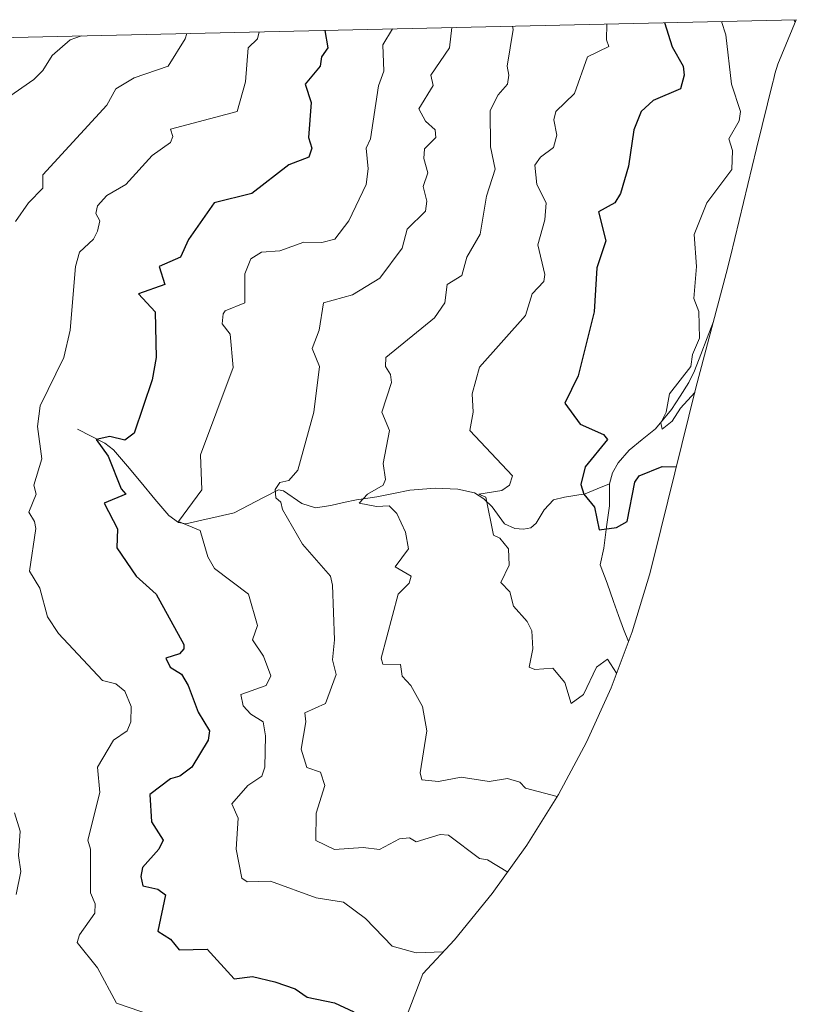
# Model space of a CAD drawing. Units: metres. Extents: x 655824 to 659152, y 4702415 to 4704766.
# Drawn here: x 657352 to 657523, y 4704550 to 4704766 of the extents above; entities that cross this region are included whole.
import ezdxf

# ---------------------------------------------------------------- set-up
doc = ezdxf.new("R2010")
doc.units = ezdxf.units.M
doc.header["$MEASUREMENT"] = 0
for name, color, linetype, lineweight in [('Arbolado forestal CxS', 92, 'Continuous', 0), ('Corriente natural lineal', 142, 'Continuous', 13), ('Curva de nivel maestra', 36, 'Continuous', 30), ('Curva de nivel normal', 36, 'Continuous', 0)]:
    doc.layers.add(name, color=color, linetype=linetype, lineweight=lineweight)

# ---------------------------------------------------------------- blocks, each defined once
blk = doc.blocks.new('*U182')
at = {"layer": 'Curva de nivel normal', "color": 36, "linetype": 'Continuous', "lineweight": 0}
blk.add_polyline3d([(657434.25, 4704764.36, 670), (657432.15, 4704760.82, 670), (657432.36, 4704755.03, 670), (657431.21, 4704751.88, 670), (657429.47, 4704740.19, 670), (657428.52, 4704738.19, 670), (657428.97, 4704733.64, 670), (657428.53, 4704730.19, 670), (657424.71, 4704722.19, 670), (657421.59, 4704718.19, 670), (657418.78, 4704717.45, 670), (657414.83, 4704717.5, 670), (657409.52, 4704715.63, 670), (657405.52, 4704715.3, 670), (657403.16, 4704713.83, 670), (657401.86, 4704710.53, 670), (657401.84, 4704704.19, 670), (657397.52, 4704702.44, 670), (657397.09, 4704701.76, 670), (657396.89, 4704699.56, 670), (657398.65, 4704697.32, 670), (657399.29, 4704689.96, 670), (657392.15, 4704670.82, 670), (657392.43, 4704663.1, 670), (657387.31, 4704656.2, 670), (657392.08, 4704654.2, 670), (657393.71, 4704648.39, 670), (657395.17, 4704645.85, 670), (657402.7, 4704640.2, 670), (657404.67, 4704633.35, 670), (657403.52, 4704630.2, 670), (657405.95, 4704626.63, 670), (657407.59, 4704622.27, 670), (657406.56, 4704620.2, 670), (657400.97, 4704618.2, 670), (657401.52, 4704615.68, 670), (657403.16, 4704613.84, 670), (657405.87, 4704612.2, 670), (657406.42, 4704609.1, 670), (657406.26, 4704602.2, 670), (657405.6, 4704600.28, 670), (657402.55, 4704598.2, 670), (657399, 4704594.2, 670), (657400.36, 4704591.04, 670), (657399.99, 4704584.2, 670), (657401.21, 4704577.89, 670), (657402.34, 4704577.02, 670), (657407.52, 4704577.17, 670), (657417.52, 4704573.51, 670), (657423.52, 4704572.62, 670), (657428.34, 4704569.02, 670), (657434.24, 4704562.92, 670), (657439.51, 4704561.43, 670), (657445.43, 4704561.67, 670)], dxfattribs=at)
blk = doc.blocks.new('*U186')
at = {"layer": 'Curva de nivel normal', "color": 36, "linetype": 'Continuous', "lineweight": 0}
blk.add_polyline3d([(657506.53, 4704766, 645), (657507.51, 4704763.04, 645), (657508.73, 4704752.19, 645), (657510.68, 4704746.19, 645), (657510.43, 4704744.19, 645), (657508.17, 4704740.19, 645), (657508.96, 4704737.64, 645), (657508.78, 4704733.46, 645), (657503.32, 4704726.19, 645), (657500.51, 4704719.19, 645), (657501.02, 4704712.19, 645), (657500.46, 4704705.14, 645), (657501.58, 4704702.26, 645), (657501.73, 4704696.41, 645), (657500.2, 4704692.88, 645), (657499.81, 4704690.19, 645), (657495.08, 4704684.19, 645), (657494.36, 4704680.19, 645), (657493.18, 4704677.86, 645), (657493.51, 4704676.46, 645), (657495.71, 4704678.19, 645), (657497.51, 4704681.1, 645), (657500.67, 4704684.53, 645)], dxfattribs=at)
blk = doc.blocks.new('*U190')
at = {"layer": 'Curva de nivel normal', "color": 36, "linetype": 'Continuous', "lineweight": 0}
blk.add_polyline3d([(657405.03, 4704763.7, 680), (657405.03, 4704763.7, 680), (657404.61, 4704762.19, 680), (657402.58, 4704760.19, 680), (657402.03, 4704752.7, 680), (657400.15, 4704746.19, 680), (657385.52, 4704742.3, 680), (657386.05, 4704740.72, 680), (657385.52, 4704739.4, 680), (657381.52, 4704736.58, 680), (657375.75, 4704730.19, 680), (657371.52, 4704727.79, 680), (657369.52, 4704725.47, 680), (657369.12, 4704723.79, 680), (657369.98, 4704722.19, 680), (657369.52, 4704719.93, 680), (657368.65, 4704718.19, 680), (657365.52, 4704715.33, 680), (657364.65, 4704712.19, 680), (657363.48, 4704698.19, 680), (657362.09, 4704692.19, 680), (657356.89, 4704681.56, 680), (657356.35, 4704677.02, 680), (657357.3, 4704669.97, 680), (657355.5, 4704664.19, 680), (657356.02, 4704662.2, 680), (657354.39, 4704658.2, 680), (657355.7, 4704656.2, 680), (657355.93, 4704654.61, 680), (657354.59, 4704645.27, 680), (657356.86, 4704641.54, 680), (657358.55, 4704635.23, 680), (657360.91, 4704631.59, 680), (657370.58, 4704621.26, 680), (657373.52, 4704620.53, 680), (657375.52, 4704618.91, 680), (657376.9, 4704615.58, 680), (657376.85, 4704612.2, 680), (657376.03, 4704610.2, 680), (657373.02, 4704608.2, 680), (657369.52, 4704602.2, 680), (657370.01, 4704596.69, 680), (657367.36, 4704586.2, 680), (657368, 4704584.2, 680), (657367.93, 4704574.61, 680), (657368.99, 4704572.2, 680), (657368.91, 4704570.2, 680), (657365.52, 4704565.42, 680), (657365.03, 4704563.71, 680), (657369.52, 4704558.2, 680), (657373.7, 4704550.38, 680), (657384.15, 4704546.83, 680)], dxfattribs=at)
blk = doc.blocks.new('*U196')
at = {"layer": 'Curva de nivel normal', "color": 36, "linetype": 'Continuous', "lineweight": 0}
blk.add_polyline3d([(657365.98, 4704762.82, 690), (657363.52, 4704761.97, 690), (657359.52, 4704758.52, 690), (657357.52, 4704755.19, 690), (657355.52, 4704753.21, 690), (657349.52, 4704749.06, 690)], dxfattribs=at)
blk = doc.blocks.new('*U202')
at = {"layer": 'Curva de nivel normal', "color": 36, "linetype": 'Continuous', "lineweight": 0}
blk.add_polyline3d([(657522.41, 4704766.36, 640), (657522.74, 4704765.84, 640)], dxfattribs=at)
blk = doc.blocks.new('*U212')
at = {"layer": 'Curva de nivel normal', "color": 36, "linetype": 'Continuous', "lineweight": 0}
blk.add_polyline3d([(657481.39, 4704765.43, 655), (657481.29, 4704761.97, 655), (657481.77, 4704760.45, 655), (657477.11, 4704758.19, 655), (657474.28, 4704750.19, 655), (657470.14, 4704746.19, 655), (657469.68, 4704744.36, 655), (657470.36, 4704741.04, 655), (657469.62, 4704738.3, 655), (657466.8, 4704736.19, 655), (657465.51, 4704734.41, 655), (657466.01, 4704730.19, 655), (657468.06, 4704726.19, 655), (657467.77, 4704722.45, 655), (657466.22, 4704716.9, 655), (657467.72, 4704710.4, 655), (657467.51, 4704708.9, 655), (657464.93, 4704706.19, 655), (657463.51, 4704701.43, 655), (657453.4, 4704690.08, 655), (657451.81, 4704684.19, 655), (657452.03, 4704680.19, 655), (657451.27, 4704676.19, 655), (657460.64, 4704666.19, 655), (657459.96, 4704664.19, 655), (657458.31, 4704663, 655), (657453.26, 4704662.2, 655), (657454.81, 4704661.5, 655), (657456.5, 4704653.19, 655), (657457.84, 4704652.53, 655), (657459.79, 4704650.2, 655), (657459.93, 4704646.62, 655), (657458.11, 4704642.8, 655), (657460.03, 4704640.72, 655), (657460.88, 4704637.57, 655), (657463.88, 4704634.2, 655), (657464.85, 4704632.2, 655), (657465.1, 4704628.2, 655), (657464.27, 4704624.2, 655), (657465.51, 4704623.67, 655), (657469.51, 4704623.99, 655), (657472.13, 4704620.82, 655), (657473.51, 4704616.2, 655), (657476.21, 4704618.2, 655), (657479.11, 4704624.2, 655), (657481.51, 4704625.95, 655), (657483.51, 4704622.88, 655)], dxfattribs=at)
blk = doc.blocks.new('*U215')
at = {"layer": 'Curva de nivel normal', "color": 36, "linetype": 'Continuous', "lineweight": 0}
blk.add_polyline3d([(657460.62, 4704764.96, 660), (657460.77, 4704764.19, 660), (657459.46, 4704756.19, 660), (657459.82, 4704754.19, 660), (657459.56, 4704752.19, 660), (657457.51, 4704749.88, 660), (657455.73, 4704746.41, 660), (657455.78, 4704738.46, 660), (657456.85, 4704733.53, 660), (657454.91, 4704727.59, 660), (657453.51, 4704719.27, 660), (657450.63, 4704714.19, 660), (657449.53, 4704710.19, 660), (657446.31, 4704708.19, 660), (657445.79, 4704704.19, 660), (657443.51, 4704700.92, 660), (657432.82, 4704692.19, 660), (657432.76, 4704690.19, 660), (657433.82, 4704688.49, 660), (657434.03, 4704686.7, 660), (657431.98, 4704680.19, 660), (657433.64, 4704676.19, 660), (657432.25, 4704668.92, 660), (657432.75, 4704665.42, 660), (657432.2, 4704664.19, 660), (657428.83, 4704662.2, 660), (657426.95, 4704660.2, 660), (657430.8, 4704659.48, 660), (657433.52, 4704659.65, 660), (657435.23, 4704657.91, 660), (657437.12, 4704653.81, 660), (657437.8, 4704650.2, 660), (657434.87, 4704646.2, 660), (657438.42, 4704644.2, 660), (657437.95, 4704642.64, 660), (657435.52, 4704640.2, 660), (657431.8, 4704626.2, 660), (657432.16, 4704624.84, 660), (657436.07, 4704624.75, 660), (657436.42, 4704622.2, 660), (657438.28, 4704620.2, 660), (657440.87, 4704615.56, 660), (657441.79, 4704610.2, 660), (657440.33, 4704601.02, 660), (657440.73, 4704599.42, 660), (657444.37, 4704599.06, 660), (657449.38, 4704600.07, 660), (657455.51, 4704599.08, 660), (657459.51, 4704599.78, 660), (657462.28, 4704598.97, 660), (657463.51, 4704597.64, 660), (657470.47, 4704595.79, 660)], dxfattribs=at)
blk = doc.blocks.new('*U218')
at = {"layer": 'Curva de nivel normal', "color": 36, "linetype": 'Continuous', "lineweight": 0}
for points in [[(657389.13, 4704763.35, 685), (657388.75, 4704762.19, 685), (657385.01, 4704756.19, 685), (657377.52, 4704753.57, 685), (657373.52, 4704751.18, 685), (657371.52, 4704747.59, 685), (657357.52, 4704732.31, 685), (657357.52, 4704729.35, 685), (657354.36, 4704726.19, 685), (657351.52, 4704722.09, 685)], [(657351.3, 4704592.2, 685), (657352.53, 4704588.2, 685), (657352.19, 4704582.87, 685), (657352.66, 4704579.34, 685), (657351.63, 4704574.31, 685)]]:
    blk.add_polyline3d(points, dxfattribs=at)
blk = doc.blocks.new('*U220')
at = {"layer": 'Curva de nivel normal', "color": 36, "linetype": 'Continuous', "lineweight": 0}
blk.add_polyline3d([(657447.31, 4704764.66, 665), (657446.78, 4704760.19, 665), (657442.68, 4704754.19, 665), (657443.23, 4704751.91, 665), (657440.08, 4704746.76, 665), (657441.51, 4704744.09, 665), (657443.62, 4704742.19, 665), (657443.82, 4704740.5, 665), (657441.33, 4704738.01, 665), (657441.19, 4704735.87, 665), (657442.08, 4704732.76, 665), (657441.03, 4704729.71, 665), (657441.81, 4704726.49, 665), (657441.51, 4704724.33, 665), (657437.51, 4704720.38, 665), (657436.44, 4704716.19, 665), (657431.52, 4704709.61, 665), (657425.52, 4704705.97, 665), (657419.14, 4704704.19, 665), (657418.2, 4704698.19, 665), (657416.64, 4704694.19, 665), (657418.25, 4704690.19, 665), (657417.02, 4704680.19, 665), (657413.52, 4704667.44, 665), (657411.52, 4704665.17, 665), (657409.52, 4704664.71, 665), (657408.54, 4704663.21, 665), (657408.67, 4704661.35, 665), (657409.77, 4704660.45, 665), (657410.13, 4704658.81, 665), (657414.51, 4704651.19, 665), (657420.68, 4704644.2, 665), (657421.09, 4704642.2, 665), (657421.57, 4704630.2, 665), (657421.12, 4704625.8, 665), (657421.94, 4704622.62, 665), (657419.54, 4704616.2, 665), (657415.02, 4704614.2, 665), (657415.24, 4704612.2, 665), (657414.24, 4704606.2, 665), (657415.46, 4704602.14, 665), (657418.48, 4704601.16, 665), (657419.43, 4704598.2, 665), (657417.49, 4704592.17, 665), (657417.44, 4704586.12, 665), (657421.52, 4704584.16, 665), (657427.88, 4704584.56, 665), (657431.44, 4704584.12, 665), (657435.82, 4704586.5, 665), (657438.02, 4704586.71, 665), (657439.51, 4704585.84, 665), (657444.74, 4704587.43, 665), (657446.61, 4704587.3, 665), (657453.41, 4704582.2, 665), (657455.17, 4704581.86, 665), (657459.59, 4704579.19, 665)], dxfattribs=at)
blk = doc.blocks.new('*U227')
at = {"layer": 'Curva de nivel maestra', "color": 36, "linetype": 'Continuous', "lineweight": 30}
blk.add_polyline3d([(657419.42, 4704764.03, 675), (657420.06, 4704760.19, 675), (657418.67, 4704758.19, 675), (657418.43, 4704756.19, 675), (657415.11, 4704752.19, 675), (657416.42, 4704748.19, 675), (657415.81, 4704740.48, 675), (657416.54, 4704738.19, 675), (657415.94, 4704736.19, 675), (657411.52, 4704734.51, 675), (657403.42, 4704728.19, 675), (657395.12, 4704726.19, 675), (657389.52, 4704718.07, 675), (657387.72, 4704714.19, 675), (657383.05, 4704712.19, 675), (657384.31, 4704708.19, 675), (657378.51, 4704706.19, 675), (657382.2, 4704702.19, 675), (657382.38, 4704692.19, 675), (657381.52, 4704687.32, 675), (657377.52, 4704675.56, 675), (657375.52, 4704674.04, 675), (657372.19, 4704674.86, 675), (657369.18, 4704674.19, 675), (657371.87, 4704670.54, 675), (657374.69, 4704663.37, 675), (657375.71, 4704662.2, 675), (657370.98, 4704660.2, 675), (657373.87, 4704654.55, 675), (657373.75, 4704650.43, 675), (657377.97, 4704644.2, 675), (657382.42, 4704640.2, 675), (657388.46, 4704629.14, 675), (657388.49, 4704628.2, 675), (657387.52, 4704627.13, 675), (657384.54, 4704626.2, 675), (657385.49, 4704624.17, 675), (657387.97, 4704622.65, 675), (657389.45, 4704620.2, 675), (657391.63, 4704614.31, 675), (657394.08, 4704610.2, 675), (657393.83, 4704608.2, 675), (657390.22, 4704602.2, 675), (657387.61, 4704600.29, 675), (657385.52, 4704599.64, 675), (657380.96, 4704596.2, 675), (657381.33, 4704590.2, 675), (657383.94, 4704586.2, 675), (657382.99, 4704584.2, 675), (657379.41, 4704580.2, 675), (657378.99, 4704578.2, 675), (657379.49, 4704576.17, 675), (657382.78, 4704575.46, 675), (657384.4, 4704574.2, 675), (657382.74, 4704566.2, 675), (657385.52, 4704564.46, 675), (657387.43, 4704562.11, 675), (657393.59, 4704562.27, 675), (657399.52, 4704555.74, 675), (657403.52, 4704556.3, 675), (657408.42, 4704555.1, 675), (657412.88, 4704553.56, 675), (657415.52, 4704551.73, 675), (657421.52, 4704550.52, 675), (657425.8, 4704548.48, 675)], dxfattribs=at)
blk = doc.blocks.new('*U230')
at = {"layer": 'Curva de nivel maestra', "color": 36, "linetype": 'Continuous', "lineweight": 30}
blk.add_polyline3d([(657494, 4704765.72, 650), (657495.72, 4704760.4, 650), (657498.1, 4704756.19, 650), (657498.32, 4704754.19, 650), (657497.51, 4704751.16, 650), (657491.51, 4704748.65, 650), (657488.88, 4704746.19, 650), (657487.27, 4704742.19, 650), (657486.1, 4704734.19, 650), (657484.39, 4704728.19, 650), (657483.08, 4704726.19, 650), (657479.49, 4704724.19, 650), (657481.12, 4704717.8, 650), (657479.18, 4704711.86, 650), (657478.58, 4704702.19, 650), (657475.09, 4704688.19, 650), (657472.1, 4704682.19, 650), (657475.51, 4704677.56, 650), (657480.64, 4704675.32, 650), (657481.51, 4704674.19, 650), (657476.61, 4704668.19, 650), (657475.66, 4704664.34, 650), (657476.27, 4704662.2, 650), (657478.66, 4704659.35, 650), (657479.67, 4704654.36, 650), (657483.51, 4704654.86, 650), (657485.82, 4704656.2, 650), (657487.51, 4704664.85, 650), (657488.46, 4704666.19, 650), (657493.51, 4704668.28, 650), (657496.62, 4704668.15, 650)], dxfattribs=at)

msp = doc.modelspace()

# ---------------------------------------------------------------- linework, layer by layer
at = {"layer": 'Arbolado forestal CxS', "color": 92, "linetype": 'Continuous', "lineweight": 0}
for points in [[(655936.52, 4704730.52, 611.99), (657522.96, 4704766.37, 639.87), (657518.88, 4704756.61, 641.25), (657518.27, 4704754.51, 641.49), (657517.92, 4704753.08, 641.64), (657517.9, 4704752.97, 641.65), (657514.23, 4704738.07, 642.74), (657508.48, 4704714.4, 641.19), (657507.54, 4704710.66, 642), (657500.92, 4704685.52, 647.56), (657491.68, 4704648.17, 653.4), (657490.72, 4704644.45, 653.74), (657486.92, 4704631.92, 654.97), (657482.31, 4704619.67, 656.25), (657476.9, 4704607.75, 658.31), (657470.74, 4704596.21, 660), (657463.82, 4704585.1, 662.43), (657456.2, 4704574.46, 666.74), (657447.9, 4704564.34, 669.68), (657440.97, 4704556.84, 672.23), (657423.41, 4704510.89, 685.75)], [(657522.96, 4704766.37, 639.87), (655936.52, 4704730.52, 611.99)], [(657522.96, 4704766.37, 639.87), (657518.88, 4704756.61, 641.25), (657518.27, 4704754.51, 641.49), (657517.92, 4704753.08, 641.64), (657517.9, 4704752.97, 641.65), (657514.23, 4704738.07, 642.74), (657508.48, 4704714.4, 641.19), (657507.54, 4704710.66, 642), (657500.92, 4704685.52, 647.56), (657491.68, 4704648.17, 653.4), (657490.72, 4704644.45, 653.74), (657486.92, 4704631.92, 654.97), (657482.31, 4704619.67, 656.25), (657476.9, 4704607.75, 658.31), (657470.74, 4704596.21, 660), (657463.82, 4704585.1, 662.43), (657456.2, 4704574.46, 666.74), (657447.9, 4704564.34, 669.68), (657440.97, 4704556.84, 672.23), (657423.41, 4704510.89, 685.75)]]:
    msp.add_polyline3d(points, dxfattribs=at)
at = {"layer": 'Corriente natural lineal', "color": 142, "linetype": 'Continuous', "lineweight": 13}
for points in [[(657504.76, 4704700.11, 643.48), (657503.36, 4704696.49, 644.25), (657501.97, 4704692.86, 643.97), (657500.57, 4704689.24, 644.41), (657499.35, 4704686.7, 644.8), (657497.47, 4704683.73, 644.64), (657495.59, 4704680.76, 645.01), (657493.82, 4704678.64, 645.4), (657492.04, 4704676.51, 645.76), (657489.14, 4704674.17, 645.86), (657486.23, 4704671.83, 646.35), (657483.81, 4704669.04, 646.91), (657482.6, 4704666.87, 646.73), (657481.95, 4704664.45, 646.92)], [(657365.1, 4704676.46, 676.9), (657368.09, 4704674.93, 675.86), (657371.08, 4704673.4, 674.52), (657373.05, 4704671.92, 674.63), (657376.08, 4704668.31, 673.61), (657379.1, 4704664.71, 672.92), (657382.13, 4704661.1, 671.88), (657385.15, 4704657.49, 671.2), (657387.32, 4704655.96, 670.98), (657388.9, 4704655.67, 670.53), (657392.45, 4704656.48, 669.19), (657395.99, 4704657.3, 667.88), (657399.54, 4704658.11, 666.89), (657402.77, 4704659.79, 666.4), (657405.99, 4704661.47, 665.63), (657409.22, 4704663.15, 665.07), (657410.36, 4704662.94, 664.89), (657414.38, 4704660.14, 663.65), (657417.41, 4704659.18, 662.53), (657420.73, 4704659.71, 661.56), (657423.55, 4704660.34, 661.14), (657426.37, 4704660.96, 660.7), (657430.88, 4704661.61, 660.06), (657434.48, 4704662.33, 659.34), (657438.07, 4704663.04, 658.29), (657440.87, 4704663.29, 657.24), (657443.67, 4704663.53, 656.54), (657448.6, 4704663.26, 655.64), (657452.27, 4704662.46, 655.23), (657454.35, 4704661.14, 655.3), (657456.17, 4704659.4, 654.98), (657458.91, 4704655.7, 654.29), (657461.14, 4704654.61, 653.67), (657463.05, 4704654.51, 653.49), (657464.7, 4704654.82, 653.39), (657465.83, 4704655.81, 653.2), (657467.61, 4704658.76, 652.68), (657469.64, 4704660.91, 652.38), (657472.04, 4704661.52, 651.62), (657476.57, 4704662.28, 649.85), (657479.26, 4704663.37, 648.01), (657481.95, 4704664.45, 646.92)], [(657481.95, 4704664.45, 646.92), (657481.92, 4704659.63, 647.99), (657481.31, 4704654.99, 649.69), (657480.7, 4704650.34, 650.86), (657479.88, 4704646.65, 651.64)], [(657486.12, 4704629.81, 654.08), (657484.98, 4704632.51, 653.82), (657483.88, 4704635.55, 653.38), (657482.79, 4704638.58, 652.87), (657481.4, 4704642.66, 652.06), (657479.88, 4704646.65, 651.64)]]:
    msp.add_polyline3d(points, dxfattribs=at)

# ---------------------------------------------------------------- block references
at = {"layer": 'Curva de nivel maestra', "color": 36, "linetype": 'Continuous', "lineweight": 30}
for name in ['*U230', '*U227']:
    msp.add_blockref(name, (0, 0), dxfattribs=at)
at = {"layer": 'Curva de nivel normal', "color": 36, "linetype": 'Continuous', "lineweight": 0}
for name in ['*U202', '*U186', '*U212', '*U215', '*U220', '*U190', '*U182', '*U218', '*U196']:
    msp.add_blockref(name, (0, 0), dxfattribs=at)

doc.saveas('drawing.dxf')
